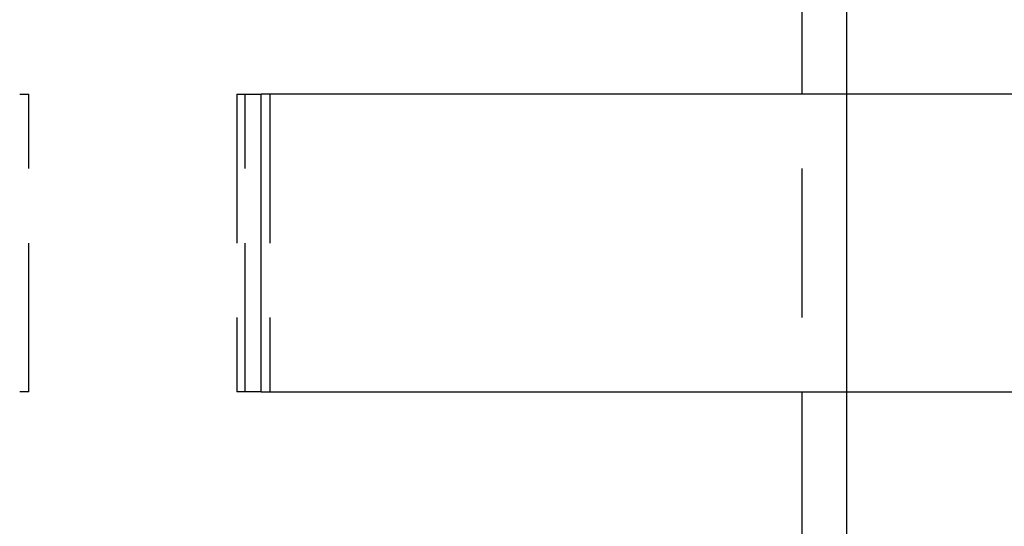
# Model space of a CAD drawing. Extents: x -378 to 340, y -378 to 326.
# Drawn here: x -203 to -170, y 124 to 141 of the extents above; entities that cross this region are included whole.
import ezdxf

# ---------------------------------------------------------------- set-up
doc = ezdxf.new("R2010")
doc.units = 0
doc.header["$LTSCALE"] = 20
doc.linetypes.add('VERDECKT', pattern=[0.375, 0.25, -0.125])
doc.layers.get('0').update_dxf_attribs({"linetype": 'CONTINUOUS'})
doc.layers.add('STEMPEL', color=3, linetype='CONTINUOUS')

# ---------------------------------------------------------------- blocks, each defined once
blk = doc.blocks.new('A$CD4FBCE3A')
at = {"color": 1, "linetype": 'VERDECKT', "extrusion": (0, 1, -2e-16)}
for p, q in [((-169.363, 158.816), (-169.363, 239.316)), ((-167.863, 188.816), (-167.863, 193.816)), ((-195.628, 188.816), (-195.32, 188.816)), ((-195.32, 178.816), (-195.32, 188.816)), ((-188.341, 188.816), (-187.524, 188.816)), ((-188.341, 188.816), (-188.341, 178.816)), ((-188.057, 178.816), (-188.057, 188.816)), ((-187.235, 188.816), (-187.235, 178.816)), ((-195.32, 178.816), (-195.628, 178.816)), ((-187.524, 178.816), (-188.341, 178.816)), ((-167.863, 173.816), (-167.863, 178.816))]:
    blk.add_line(p, q, dxfattribs=at)
at = {"color": 3, "linetype": 'CONTINUOUS', "extrusion": (0, 1, -2e-16)}
for p, q in [((-148.5, 188.816), (-187.524, 188.816)), ((-187.524, 178.816), (-187.524, 188.816)), ((-167.863, 178.816), (-167.863, 188.816)), ((-187.524, 178.816), (-148.5, 178.816))]:
    blk.add_line(p, q, dxfattribs=at)

msp = doc.modelspace()

# ---------------------------------------------------------------- block references
at = {"layer": 'STEMPEL'}
msp.add_blockref('A$CD4FBCE3A', (-7.637, -49.975), dxfattribs=at)

doc.saveas('drawing.dxf')
